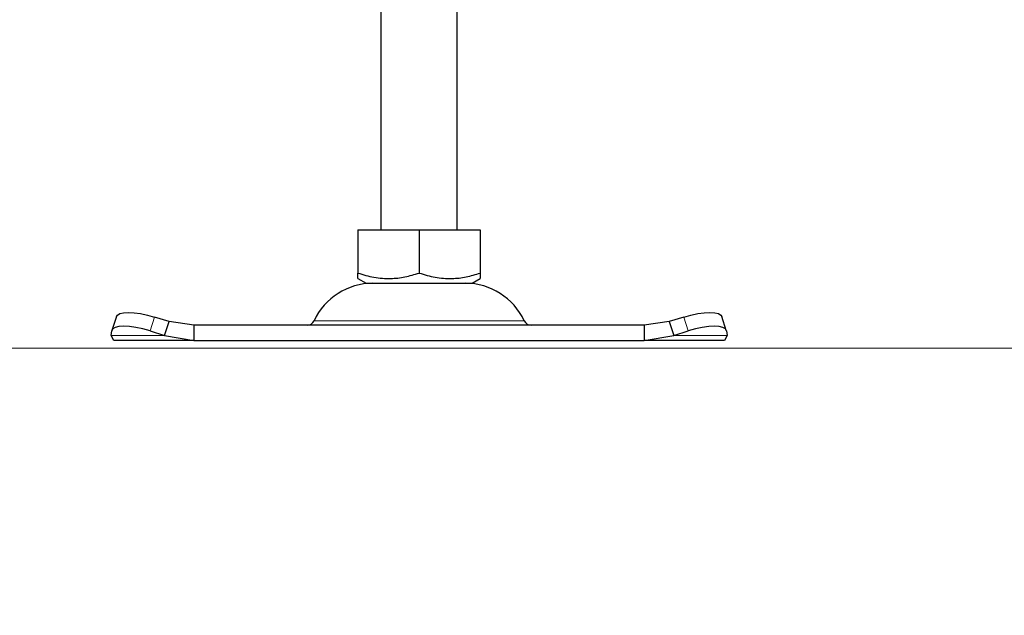
# Model space of a CAD drawing. Units: millimetres. Extents: x 0 to 420, y 0 to 297.
# Drawn here: x 318 to 336, y 228 to 239 of the extents above; entities that cross this region are included whole.
import ezdxf

# ---------------------------------------------------------------- set-up
doc = ezdxf.new("R2010")
doc.units = ezdxf.units.MM
doc.styles.add('SLDTEXTSTYLE0', font='TXT', dxfattribs={"width": 0.605})
doc.dimstyles.new('SLDDIMSTYLE2', dxfattribs={"dimtxt": 2.568319, "dimasz": 2.5, "dimexe": 0, "dimexo": 0.0625, "dimgap": 0.64208, "dimtad": 1, "dimlfac": 7, "dimrnd": 1e-09, "dimzin": 12, "dimdsep": 46, "dimtxsty": 'SLDTEXTSTYLE0', "dimsah": 1, "dimcen": 0.09, "dimadec": 0, "dimazin": 3, "dimtfac": 1, "dimtdec": 3, "dimtmove": 0, "dimatfit": 0, "dimfxl": 0, "dimfrac": 2, "dimtolj": 1, "dimtzin": 12, "dimarcsym": 0})

# ---------------------------------------------------------------- blocks, each defined once
blk = doc.blocks.new('_D_10')
at = {"color": 7, "linetype": 'Continuous', "lineweight": 0}
for p, q in [((310.868, 240.37), (310.868, 245.37)), ((345.168, 240.37), (309.868, 240.37)), ((310.868, 232.941), (310.868, 240.37)), ((345.247, 232.941), (309.868, 232.941)), ((310.868, 232.941), (310.868, 227.941))]:
    blk.add_line(p, q, dxfattribs=at)
at = {"color": 7, "linetype": 'Continuous', "lineweight": 18}
for points in [[(310.868, 240.37), (311.243, 242.87), (310.493, 242.87)], [(310.868, 232.941), (310.493, 230.441), (311.243, 230.441)]]:
    blk.add_solid(points, dxfattribs=at)
at = {"color": 7, "linetype": 'Continuous', "lineweight": 18, "insert": (307.457, 234.696), "char_height": 2.6458, "attachment_point": 1, "rotation": 90, "style": 'SLDTEXTSTYLE0'}
blk.add_mtext('52', dxfattribs=at)

msp = doc.modelspace()

# ---------------------------------------------------------------- linework, layer by layer
at = {"color": 7, "linetype": 'Continuous', "lineweight": 25}
for p, q in [((324.6894, 242.2986), (324.6894, 235.1557)), ((326.118, 235.1557), (326.118, 242.3635)), ((324.2593, 235.1557), (324.2593, 234.3465)), ((324.2593, 235.1557), (325.4037, 235.1557)), ((325.4037, 235.1557), (325.4037, 234.3465)), ((325.4037, 235.1557), (326.5481, 235.1557)), ((326.5481, 235.1557), (326.5481, 234.3465)), ((324.2593, 234.2443), (324.4126, 234.1557)), ((324.4126, 234.1557), (326.3948, 234.1557)), ((326.3948, 234.1557), (326.5481, 234.2443)), ((319.7426, 233.5326), (319.6572, 233.2736)), ((320.7268, 233.437), (320.4544, 233.5223)), ((320.6414, 233.178), (320.7268, 233.437)), ((321.191, 233.37), (320.7268, 233.437)), ((330.0806, 233.437), (329.6164, 233.37)), ((330.353, 233.5223), (330.0806, 233.437)), ((330.0806, 233.437), (330.166, 233.178)), ((331.1502, 233.2736), (331.0648, 233.5326)), ((319.6414, 233.178), (319.6548, 233.2634)), ((320.369, 233.2634), (320.6414, 233.178)), ((321.191, 233.37), (321.191, 233.0843)), ((329.6164, 233.37), (321.191, 233.37)), ((329.6164, 233.37), (329.6164, 233.0843)), ((330.166, 233.178), (330.4384, 233.2634)), ((331.1526, 233.2634), (331.166, 233.178)), ((319.6894, 233.0843), (319.6414, 233.178)), ((321.191, 233.0843), (319.6894, 233.0843)), ((320.6414, 233.178), (321.191, 233.0843)), ((321.191, 233.0843), (329.6164, 233.0843)), ((329.6164, 233.0843), (330.166, 233.178)), ((331.118, 233.0843), (329.6164, 233.0843)), ((331.166, 233.178), (331.118, 233.0843))]:
    msp.add_line(p, q, dxfattribs=at)
at = {"color": 8, "linetype": 'Continuous', "lineweight": 18}
for p, q in [((320.4544, 233.5223), (320.369, 233.2634)), ((323.4384, 233.4527), (327.369, 233.4527)), ((330.4384, 233.2634), (330.353, 233.5223)), ((320.6414, 233.178), (319.6414, 233.178)), ((331.166, 233.178), (330.166, 233.178))]:
    msp.add_line(p, q, dxfattribs=at)
at = {"color": 7, "linetype": 'Continuous', "lineweight": 25, "flags": 128}
for points in [[(319.7426, 233.5326), (319.7597, 233.5599), (319.8048, 233.5878), (319.8735, 233.6049), (319.9632, 233.6107), (320.0705, 233.6049), (320.1913, 233.5878), (320.321, 233.5599), (320.4544, 233.5223)], [(330.353, 233.5223), (330.4864, 233.5599), (330.6161, 233.5878), (330.7369, 233.6049), (330.8442, 233.6107), (330.9339, 233.6049), (331.0026, 233.5878), (331.0476, 233.5599), (331.0648, 233.5326)], [(320.369, 233.2634), (320.2356, 233.3009), (320.106, 233.3288), (319.9852, 233.346), (319.8778, 233.3518), (319.7881, 233.346), (319.7194, 233.3288), (319.6744, 233.3009), (319.6548, 233.2634)], [(331.1526, 233.2634), (331.133, 233.3009), (331.088, 233.3288), (331.0193, 233.346), (330.9296, 233.3518), (330.8222, 233.346), (330.7014, 233.3288), (330.5718, 233.3009), (330.4384, 233.2634)]]:
    msp.add_lwpolyline(points, dxfattribs=at)
at = {"color": 7, "linetype": 'Continuous', "lineweight": 25}
for centre, radius, start, end in [((324.5398, 232.9415), 1.2143, 90, 155.09894), ((326.2676, 232.9415), 1.2143, 24.90106, 90), ((323.3089, 233.5129), 0.1429, 270, 335.09894), ((327.4985, 233.5129), 0.1429, 204.90106, 270)]:
    msp.add_arc(centre, radius, start, end, dxfattribs=at)
for points, knots in [([(324.2593, 234.3465), (324.3586, 234.317), (324.5594, 234.2573), (324.857, 234.2354), (325.1414, 234.2675), (325.3157, 234.32), (325.4037, 234.3465)], [0, 0, 0, 0, 0.2646136, 0.5349658, 0.7653524, 1, 1, 1, 1]), ([(324.2593, 234.2479), (324.2593, 234.2467), (324.2593, 234.2377), (324.2593, 234.2706), (324.2593, 234.321), (324.2593, 234.3465)], [0, 0, 0, 0, 0.0693985, 0.5304359, 1, 1, 1, 1]), ([(325.4037, 234.3465), (325.503, 234.317), (325.7038, 234.2573), (326.0014, 234.2354), (326.2858, 234.2675), (326.4601, 234.32), (326.5481, 234.3465)], [0, 0, 0, 0, 0.2646136, 0.5349658, 0.7653524, 1, 1, 1, 1]), ([(326.5481, 234.3465), (326.5481, 234.3158), (326.5481, 234.2578), (326.5481, 234.2511), (326.5481, 234.2479)], [0, 0, 0, 0, 0.5289243, 1, 1, 1, 1])]:
    msp.add_open_spline(points, degree=3, knots=knots, dxfattribs=at)

# ---------------------------------------------------------------- dimensions: what is measured, and where the dimension line sits
at = {"color": 7, "linetype": 'Continuous', "lineweight": 18}
dim = msp.add_linear_dim(base=(310.868, 240.37), p1=(345.5466, 232.9415), p2=(345.468, 240.37), angle=90, dimstyle='SLDDIMSTYLE2', dxfattribs=at)
dim.commit()
dim.dimension.update_dxf_attribs({"geometry": '_D_10', "text_midpoint": (310.868, 236.6557), "dimtype": 160})

doc.saveas('drawing.dxf')
